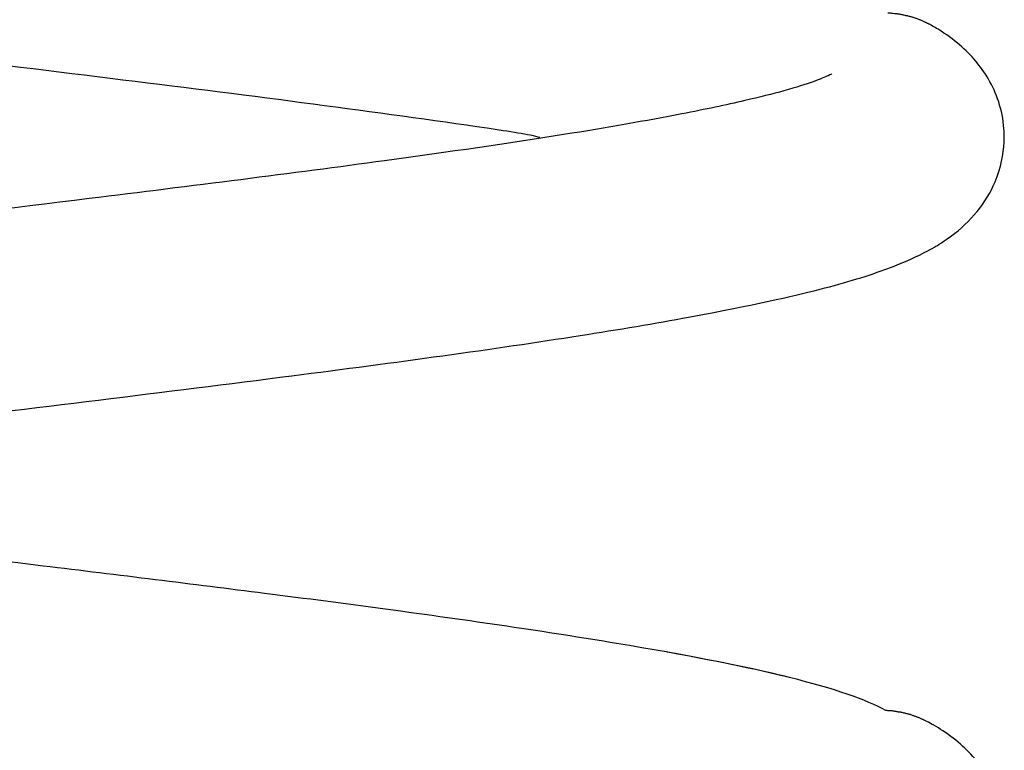
# Model space of a CAD drawing. Units: inches. Extents: x 118 to 181, y 55 to 156.
# Drawn here: x 149 to 150, y 133 to 134 of the extents above; entities that cross this region are included whole.
import ezdxf

# ---------------------------------------------------------------- set-up
doc = ezdxf.new("R2010")
doc.units = ezdxf.units.IN
doc.header["$MEASUREMENT"] = 0
doc.layers.add('Ebene 1', color=7, linetype='Continuous')

# ---------------------------------------------------------------- blocks, each defined once
blk = doc.blocks.new('block 2')
at = {"layer": 'Ebene 1', "color": 179, "lineweight": 25, "true_color": 0x1a171b}
blk.add_lwpolyline([(149.33231, 133.81543), (149.33231, 133.81543)], dxfattribs=at)
blk.add_lwpolyline([(149.33231, 133.81543), (149.33231, 133.81543)], dxfattribs=at)
blk.add_lwpolyline([(149.33231, 133.81543), (149.33231, 133.81543)], dxfattribs=at)
blk.add_lwpolyline([(149.33231, 133.81543), (149.33231, 133.81543)], dxfattribs=at)
blk.add_lwpolyline([(149.33231, 133.81543), (149.33231, 133.81543)], dxfattribs=at)
blk.add_lwpolyline([(149.33231, 133.81543), (149.33231, 133.81543)], dxfattribs=at)
blk.add_lwpolyline([(149.33231, 133.81543), (149.33231, 133.81543)], dxfattribs=at)
blk.add_lwpolyline([(149.33231, 133.81543), (149.33231, 133.81543)], dxfattribs=at)
blk.add_lwpolyline([(149.33231, 133.81543), (149.33231, 133.81543)], dxfattribs=at)
blk.add_lwpolyline([(149.33231, 133.81543), (149.33231, 133.81543)], dxfattribs=at)
blk.add_lwpolyline([(149.33231, 133.81543), (149.33231, 133.81543)], dxfattribs=at)
blk.add_lwpolyline([(149.33231, 133.81543), (149.33231, 133.81543)], dxfattribs=at)
blk.add_lwpolyline([(149.33231, 133.81543), (149.33231, 133.81543)], dxfattribs=at)
blk.add_lwpolyline([(149.33231, 133.81543), (149.33231, 133.81543)], dxfattribs=at)
blk.add_lwpolyline([(149.33231, 133.81543), (149.33231, 133.81543)], dxfattribs=at)
blk.add_lwpolyline([(149.33231, 133.81543), (149.33231, 133.81543)], dxfattribs=at)
blk.add_lwpolyline([(149.33231, 133.81543), (149.33231, 133.81543)], dxfattribs=at)
blk.add_lwpolyline([(149.33231, 133.81543), (149.33231, 133.81543)], dxfattribs=at)
blk.add_lwpolyline([(149.33231, 133.81543), (149.33231, 133.81543)], dxfattribs=at)
blk.add_lwpolyline([(149.33231, 133.81543), (149.33231, 133.81543)], dxfattribs=at)
blk.add_lwpolyline([(149.33231, 133.81543), (149.33231, 133.81543)], dxfattribs=at)
blk.add_lwpolyline([(149.33231, 133.81543), (149.33231, 133.81543)], dxfattribs=at)
blk.add_lwpolyline([(149.33231, 133.81543), (149.33231, 133.81543)], dxfattribs=at)
for points, knots in [([(149.43188, 133.86263), (149.43188, 133.86263), (149.43067, 133.86349), (149.43067, 133.86349), (149.43016, 133.86366), (149.42981, 133.86384), (149.42947, 133.86418), (149.42895, 133.86435), (149.42861, 133.86452), (149.42826, 133.8647), (149.42774, 133.86504), (149.4274, 133.86521), (149.42688, 133.86539), (149.42654, 133.86556), (149.42602, 133.86573), (149.42568, 133.86608), (149.42516, 133.86625), (149.42464, 133.86642), (149.4243, 133.86659), (149.42395, 133.86676), (149.42344, 133.86694), (149.42309, 133.86728), (149.42258, 133.86745), (149.42206, 133.86763), (149.42154, 133.8678), (149.4212, 133.86797), (149.42068, 133.86814), (149.42016, 133.86849), (149.41982, 133.86866), (149.4193, 133.86883), (149.41896, 133.86883), (149.41844, 133.86918), (149.41793, 133.86935), (149.41758, 133.86952), (149.41706, 133.86969), (149.41655, 133.86986), (149.41603, 133.87004), (149.41569, 133.87021), (149.41517, 133.87038), (149.41465, 133.87055), (149.41414, 133.87055), (149.41362, 133.87073), (149.4131, 133.87107), (149.41259, 133.87107), (149.41224, 133.87124), (149.41172, 133.87142), (149.41121, 133.87159), (149.41069, 133.87176), (149.41017, 133.87193), (149.40966, 133.87193), (149.40914, 133.8721), (149.4088, 133.87228), (149.40828, 133.87245), (149.40759, 133.87245), (149.40707, 133.87279), (149.40656, 133.87279), (149.40604, 133.87297), (149.4057, 133.87297), (149.40518, 133.87314), (149.40466, 133.87331), (149.40397, 133.87348), (149.40346, 133.87348), (149.40294, 133.87365), (149.40259, 133.87365), (149.40208, 133.87383), (149.40139, 133.87383), (149.40087, 133.874), (149.40036, 133.87417), (149.39984, 133.87417), (149.39915, 133.87434), (149.39881, 133.87434), (149.39829, 133.87434), (149.39777, 133.87452), (149.39725, 133.87469), (149.39674, 133.87469), (149.39639, 133.87469), (149.3957, 133.87486), (149.39502, 133.87486), (149.39433, 133.87486), (149.39347, 133.87503), (149.3926, 133.87503), (149.39157, 133.8752), (149.39036, 133.87538), (149.38899, 133.87538), (149.38778, 133.87538)], [0, 0, 0, 0, 1, 1, 1, 2, 2, 2, 3, 3, 3, 4, 4, 4, 5, 5, 5, 6, 6, 6, 7, 7, 7, 8, 8, 8, 9, 9, 9, 10, 10, 10, 11, 11, 11, 12, 12, 12, 13, 13, 13, 14, 14, 14, 15, 15, 15, 16, 16, 16, 17, 17, 17, 18, 18, 18, 19, 19, 19, 20, 20, 20, 21, 21, 21, 22, 22, 22, 23, 23, 23, 24, 24, 24, 25, 25, 25, 26, 26, 26, 27, 27, 27, 28, 28, 28, 28]), ([(148.23161, 133.85919), (148.36045, 133.84265), (148.49705, 133.82646), (148.63193, 133.80975), (148.76163, 133.79373), (148.88342, 133.77805), (148.99177, 133.76203), (149.0133, 133.75893), (149.03397, 133.75583), (149.04396, 133.7529)], [0, 0, 0, 0, 1, 1, 1, 2, 2, 2, 3, 3, 3, 3]), ([(149.50285, 133.7529), (149.50285, 133.75532), (149.50267, 133.75824), (149.5025, 133.76134), (149.50112, 133.78012), (149.4951, 133.79683), (149.48717, 133.81026), (149.48355, 133.81664), (149.47873, 133.82336), (149.4746, 133.82818), (149.4653, 133.8392), (149.45324, 133.84971), (149.43739, 133.85953), (149.4355, 133.86056), (149.43377, 133.86177), (149.43188, 133.86263)], [0, 0, 0, 0, 1, 1, 1, 2, 2, 2, 3, 3, 3, 4, 4, 4, 5, 5, 5, 5]), ([(149.33231, 133.81543), (149.33231, 133.81543), (149.33128, 133.81474), (149.32887, 133.81371), (149.32267, 133.81078), (149.30958, 133.80579), (149.28512, 133.79872), (149.27358, 133.79562), (149.26117, 133.79252), (149.24653, 133.78908), (149.22776, 133.78477), (149.20726, 133.78046), (149.18435, 133.77599), (149.14869, 133.7691), (149.11097, 133.76238), (149.06721, 133.75549), (149.0133, 133.74687), (148.95387, 133.73826), (148.89048, 133.72965), (148.7997, 133.71725), (148.69945, 133.70467), (148.59868, 133.69227), (148.4421, 133.67298), (148.28242, 133.65403), (148.13687, 133.63474), (148.02593, 133.61992), (147.9212, 133.60476), (147.83663, 133.58995), (147.7896, 133.58168), (147.74792, 133.57324), (147.71088, 133.56463), (147.6828, 133.55808), (147.66523, 133.55309), (147.66265, 133.55223), (147.64043, 133.54603), (147.61959, 133.53896), (147.60064, 133.53104), (147.57911, 133.52174), (147.56688, 133.51364), (147.56395, 133.51175), (147.55775, 133.50779), (147.55292, 133.50417), (147.54931, 133.50107), (147.54069, 133.49418), (147.52829, 133.48229), (147.5183, 133.46507), (147.50969, 133.45008), (147.50486, 133.4344), (147.50349, 133.41925), (147.50297, 133.41494), (147.5028, 133.41098), (147.5028, 133.40805)], [0, 0, 0, 0, 1, 1, 1, 2, 2, 2, 3, 3, 3, 4, 4, 4, 5, 5, 5, 6, 6, 6, 7, 7, 7, 8, 8, 8, 9, 9, 9, 10, 10, 10, 11, 11, 11, 12, 12, 12, 13, 13, 13, 14, 14, 14, 15, 15, 15, 16, 16, 16, 17, 17, 17, 17]), ([(147.67298, 133.34535), (147.67298, 133.34535), (147.6735, 133.34587), (147.67488, 133.34638), (147.67798, 133.34793), (147.68349, 133.35034), (147.69159, 133.35327), (147.69831, 133.35568), (147.70537, 133.35792), (147.71553, 133.36085), (147.74723, 133.36981), (147.78943, 133.37928), (147.843, 133.38927), (147.88055, 133.39616), (147.9262, 133.40374), (147.97116, 133.41063), (148.02904, 133.41959), (148.09174, 133.42838), (148.15909, 133.43733), (148.24005, 133.44819), (148.3248, 133.45869), (148.41247, 133.46954), (148.54253, 133.48539), (148.6743, 133.50124), (148.79867, 133.51726), (148.90133, 133.53035), (148.999, 133.54379), (149.08358, 133.55705), (149.1213, 133.56291), (149.15885, 133.56928), (149.19089, 133.57514), (149.25635, 133.58719), (149.29511, 133.59632), (149.31595, 133.60166), (149.34196, 133.60804), (149.36504, 133.61493), (149.38485, 133.62216), (149.40621, 133.62991), (149.41896, 133.63646), (149.4243, 133.63922), (149.4274, 133.64077), (149.43067, 133.64249), (149.43377, 133.64438), (149.43446, 133.64473), (149.44066, 133.64817), (149.44979, 133.65489), (149.46995, 133.6697), (149.48476, 133.68779), (149.49372, 133.70881), (149.49957, 133.72276), (149.50216, 133.73602), (149.50267, 133.74791), (149.50267, 133.74877), (149.50285, 133.75049), (149.50285, 133.7529)], [0, 0, 0, 0, 1, 1, 1, 2, 2, 2, 3, 3, 3, 4, 4, 4, 5, 5, 5, 6, 6, 6, 7, 7, 7, 8, 8, 8, 9, 9, 9, 10, 10, 10, 11, 11, 11, 12, 12, 12, 13, 13, 13, 14, 14, 14, 15, 15, 15, 16, 16, 16, 17, 17, 17, 18, 18, 18, 18]), ([(148.77197, 133.30229), (148.701, 133.31124), (148.62745, 133.32037), (148.55321, 133.32933), (148.41971, 133.34569), (148.28742, 133.36171), (148.16443, 133.37808), (148.08795, 133.38807), (148.01732, 133.39806), (147.96048, 133.40788)], [0, 0, 0, 0, 1, 1, 1, 2, 2, 2, 3, 3, 3, 3]), ([(149.38589, 133.18653), (149.36677, 133.19738), (149.33455, 133.20823), (149.29063, 133.21926), (149.24533, 133.23046), (149.18745, 133.24165), (149.11975, 133.25285), (149.05206, 133.26422), (148.97471, 133.27541), (148.891, 133.28678), (148.85259, 133.29195), (148.81279, 133.29712), (148.77197, 133.30229)], [0, 0, 0, 0, 1, 1, 1, 2, 2, 2, 3, 3, 3, 4, 4, 4, 4]), ([(149.38589, 133.18653), (149.36677, 133.19738), (149.33455, 133.20823), (149.29063, 133.21926), (149.25687, 133.22753), (149.21587, 133.23597), (149.16936, 133.24441)], [0, 0, 0, 0, 1, 1, 1, 2, 2, 2, 2]), ([(149.42809, 133.17499), (149.42809, 133.17499), (149.42688, 133.17551), (149.42688, 133.17551), (149.42637, 133.17568), (149.42602, 133.17585), (149.42568, 133.17619), (149.42516, 133.17637), (149.42482, 133.17654), (149.42447, 133.17688), (149.42395, 133.17706), (149.42361, 133.17706), (149.42327, 133.17723), (149.42275, 133.17757), (149.4224, 133.17775), (149.42189, 133.17792), (149.42154, 133.17809), (149.4212, 133.17826), (149.42068, 133.17843), (149.42016, 133.17878), (149.41982, 133.17895), (149.41948, 133.17895), (149.41896, 133.1793), (149.41844, 133.17947), (149.4181, 133.17964), (149.41775, 133.17981), (149.41724, 133.17998), (149.41689, 133.18016), (149.41638, 133.18033), (149.41586, 133.18033), (149.41551, 133.18067), (149.415, 133.18085), (149.41465, 133.18085), (149.41414, 133.18119), (149.41379, 133.18136), (149.41327, 133.18136), (149.41276, 133.18153), (149.41224, 133.18171), (149.4119, 133.18188), (149.41138, 133.18205), (149.41086, 133.18222), (149.41035, 133.1824), (149.41, 133.18257), (149.40948, 133.18257), (149.40897, 133.18274), (149.40862, 133.18291), (149.40811, 133.18309), (149.40759, 133.18309), (149.40725, 133.18326), (149.40673, 133.18343), (149.40621, 133.18343), (149.4057, 133.18377), (149.40518, 133.18377), (149.40466, 133.18395), (149.40432, 133.18395), (149.4038, 133.18412), (149.40328, 133.18429), (149.40277, 133.18429), (149.40225, 133.18446), (149.40191, 133.18464), (149.40139, 133.18464), (149.40087, 133.18481), (149.40036, 133.18498), (149.39984, 133.18498), (149.39932, 133.18498), (149.39881, 133.18515), (149.39829, 133.18515), (149.39777, 133.18532), (149.39725, 133.1855), (149.39674, 133.1855), (149.39639, 133.18567), (149.39588, 133.18567), (149.39536, 133.18567), (149.39484, 133.18584), (149.39433, 133.18584), (149.39398, 133.18584), (149.39329, 133.18601), (149.39278, 133.18601), (149.39226, 133.18619), (149.3914, 133.18619), (149.39036, 133.18619), (149.3895, 133.18636), (149.3883, 133.18636), (149.38709, 133.18653), (149.38589, 133.18653)], [0, 0, 0, 0, 1, 1, 1, 2, 2, 2, 3, 3, 3, 4, 4, 4, 5, 5, 5, 6, 6, 6, 7, 7, 7, 8, 8, 8, 9, 9, 9, 10, 10, 10, 11, 11, 11, 12, 12, 12, 13, 13, 13, 14, 14, 14, 15, 15, 15, 16, 16, 16, 17, 17, 17, 18, 18, 18, 19, 19, 19, 20, 20, 20, 21, 21, 21, 22, 22, 22, 23, 23, 23, 24, 24, 24, 25, 25, 25, 26, 26, 26, 27, 27, 27, 28, 28, 28, 28]), ([(149.50285, 133.06302), (149.50285, 133.06578), (149.50267, 133.06767), (149.5025, 133.07146), (149.50112, 133.08955), (149.4951, 133.11057), (149.48028, 133.13089), (149.47201, 133.14226), (149.46116, 133.15311), (149.44738, 133.16293), (149.43997, 133.1681), (149.43515, 133.17103), (149.42861, 133.17464), (149.42843, 133.17464), (149.42826, 133.17482), (149.42809, 133.17499)], [0, 0, 0, 0, 1, 1, 1, 2, 2, 2, 3, 3, 3, 4, 4, 4, 5, 5, 5, 5]), ([(148.23264, 133.16896), (148.23557, 133.16862), (148.23832, 133.16827), (148.24108, 133.16775), (148.37337, 133.15105), (148.51307, 133.13434), (148.64864, 133.11763), (148.7656, 133.10316), (148.87825, 133.08869), (148.97747, 133.07422), (149.00227, 133.0706), (149.02708, 133.06699), (149.04517, 133.06337)], [0, 0, 0, 0, 1, 1, 1, 2, 2, 2, 3, 3, 3, 4, 4, 4, 4])]:
    blk.add_open_spline(points, degree=3, knots=knots, dxfattribs=at)

msp = doc.modelspace()

# ---------------------------------------------------------------- block references
at = {"layer": 'Ebene 1'}
msp.add_blockref('block 2', (0, 0), dxfattribs=at)

doc.saveas('drawing.dxf')
